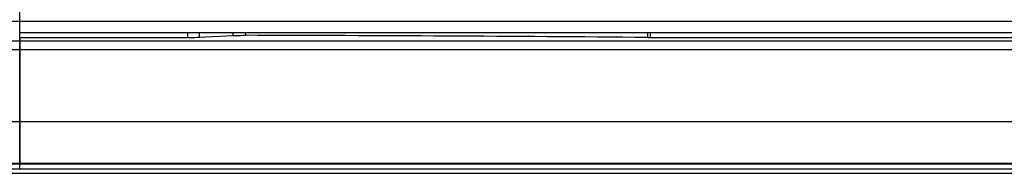
# Model space of a CAD drawing. Units: inches. Extents: x -248 to 3021, y -187 to 1288.
# Drawn here: x 2870 to 2926, y 336 to 344 of the extents above; entities that cross this region are included whole.
import ezdxf

# ---------------------------------------------------------------- set-up
doc = ezdxf.new("R2010")
doc.units = ezdxf.units.IN
doc.header["$LTSCALE"] = 1.21
doc.header["$MEASUREMENT"] = 0
doc.layers.add('3_ALL_AXES', color=7, linetype='CONTINUOUS')
doc.layers.add('7_ALL_FEATURES', color=7, linetype='CONTINUOUS')

msp = doc.modelspace()

# ---------------------------------------------------------------- linework, layer by layer
at = {"layer": '3_ALL_AXES', "linetype": 'Continuous'}
for p, q in [((2879.12013, 343.75907), (2879.12013, 343.46882)), ((2879.78736, 343.75907), (2879.78736, 343.4827)), ((2881.7183, 343.75907), (2881.7183, 343.57924)), ((2882.42541, 343.75907), (2882.42541, 343.59268)), ((2905.45722, 343.47146), (2905.45722, 343.75907)), ((2905.60702, 343.47089), (2905.60702, 343.75907)), ((2664.32575, 343.2839), (2869.51119, 343.2839)), ((2869.51119, 343.4687), (2879.12013, 343.46882)), ((2869.51119, 343.4687), (2869.51119, 336.25907)), ((2869.51119, 343.2839), (2993.3513, 343.28761)), ((2869.51119, 343.2839), (2891.11851, 343.28386)), ((2879.78736, 343.4827), (2881.7183, 343.57924)), ((2905.60702, 343.47089), (2991.56317, 343.50151)), ((2664.32575, 342.78459), (2869.51119, 342.78459)), ((2869.51119, 342.78459), (2993.58923, 342.78853)), ((2199.51119, 338.65907), (3014.43588, 338.65907)), ((2963.81096, 336.25907), (2199.51119, 336.25907)), ((2199.51119, 336.24337), (2929.98335, 336.24337)), ((2199.51119, 335.95907), (2929.90837, 335.95907)), ((2869.51119, 335.95907), (2869.51119, 336.24337))]:
    msp.add_line(p, q, dxfattribs=at)
for points in [[(2891.11851, 343.28386), (2901.79767, 343.28394), (2912.41555, 343.28413), (2922.94978, 343.28442), (2933.38051, 343.28474), (2943.68826, 343.28501), (2953.8547, 343.28529), (2963.85237, 343.28567), (2973.80478, 343.28621), (2983.67175, 343.28688), (2993.3513, 343.28761)], [(2905.60702, 343.47089), (2915.63473, 343.47247), (2925.59719, 343.47448), (2935.46509, 343.47688), (2945.21092, 343.47962), (2954.81991, 343.48281), (2964.27617, 343.48655), (2973.56409, 343.4909), (2982.66512, 343.49589), (2991.56317, 343.50151)]]:
    msp.add_lwpolyline(points, dxfattribs=at)
for centre, radius, start, end in [((2869.68572, -4265.19388), 4608.80416, 89.55529098, 89.84162244), ((2905.60489, 362.41615), 18.94526, 269.553396, 270.006431)]:
    msp.add_arc(centre, radius, start, end, dxfattribs=at)
for points, knots in [([(2879.12013, 343.46882), (2879.18164, 343.46882), (2879.4041, 343.46998), (2879.6266, 343.47463), (2879.78736, 343.4827)], [0, 0, 0, 0, 0.27645582, 1, 1, 1, 1]), ([(2881.7183, 343.57924), (2881.76878, 343.58175), (2882.00437, 343.59089), (2882.24019, 343.59319), (2882.42541, 343.59268)], [0, 0, 0, 0, 0.21436758, 1, 1, 1, 1])]:
    msp.add_open_spline(points, degree=3, knots=knots, dxfattribs=at)
at = {"layer": '7_ALL_FEATURES', "linetype": 'Continuous'}
for p, q in [((2869.51119, 343.75907), (2869.51119, 436.32277)), ((2664.51119, 344.40907), (3020.96296, 344.40907)), ((2869.51119, 343.75907), (3020.30808, 343.75907)), ((2869.51119, 336.25907), (2869.51119, 343.75907)), ((2199.51119, 336.25907), (3012.68044, 336.25907)), ((2549.42429, 335.70797), (2927.88536, 335.70797))]:
    msp.add_line(p, q, dxfattribs=at)

doc.saveas('drawing.dxf')
